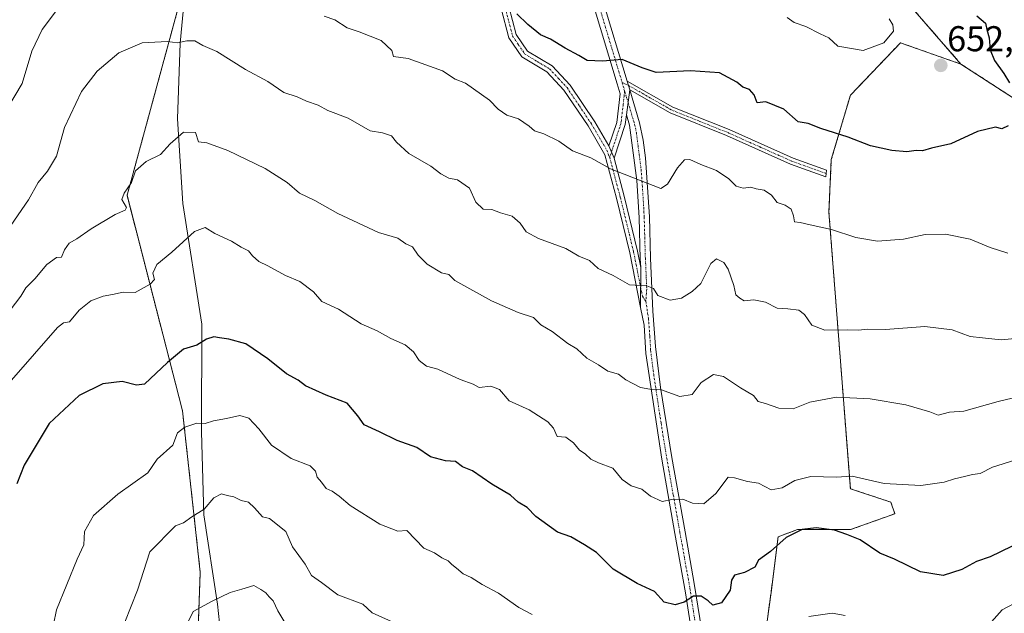
# Model space of a CAD drawing. Units: metres. Extents: x 597212 to 600663, y 4729115 to 4731478.
# Drawn here: x 599839 to 600114, y 4730890 to 4731056 of the extents above; entities that cross this region are included whole.
import ezdxf
from ezdxf.enums import TextEntityAlignment as Align

# ---------------------------------------------------------------- set-up
doc = ezdxf.new("R2010")
doc.units = ezdxf.units.M
doc.header["$MEASUREMENT"] = 0
doc.linetypes.add('TRAZO_Y_PUNTO', pattern=[1, 0.5, -0.25, 0, -0.25])
doc.linetypes.add('TRAZOS', pattern=[0.75, 0.5, -0.25])
for name, color, linetype, lineweight in [('Arbolado forestal', 92, 'TRAZOS', 0), ('Arbolado forestal CxS', 92, 'Continuous', 0), ('Camino', 19, 'Continuous', 0), ('Camino Cxs', 19, 'Continuous', 0), ('Camino eje', 39, 'TRAZO_Y_PUNTO', 13), ('Carátula', 7, 'Continuous', 5), ('Corriente natural lineal', 142, 'Continuous', 13), ('Cultivos herbáceos CxS', 92, 'Continuous', 0), ('Curva de nivel maestra', 36, 'Continuous', 30), ('Curva de nivel normal', 36, 'Continuous', 0), ('Matorral', 135, 'Continuous', 0), ('Matorral CxS', 135, 'Continuous', 0), ('Punto de cota en terreno', 7, 'Continuous', 0), ('Rótulo de punto de cota en terreno', 19, 'Continuous', 0)]:
    doc.layers.add(name, color=color, linetype=linetype, lineweight=lineweight)
doc.styles.add('Arial', font='txt', dxfattribs={"height": 0.2})

# ---------------------------------------------------------------- blocks, each defined once
blk = doc.blocks.new('*U154')
at = {"layer": 'Matorral CxS', "color": 135, "linetype": 'Continuous', "lineweight": 0}
blk.add_polyline3d([(599994.02, 4731200.42, 677.57), (599980.8, 4731175.76, 672.79), (599968.89, 4731168.47, 670.04), (599950.93, 4731174.37, 669.07), (599922.54, 4731171.1, 667.98), (599918.82, 4731154.05, 663.51), (599908.26, 4731118.22, 655.18), (599884.04, 4731061.05, 642.25), (599869.24, 4731006.76, 634.85), (599884.7, 4730946.62, 621.37), (599889.64, 4730901.66, 611.68), (599888.5, 4730870.42, 607.03)], dxfattribs=at)
blk = doc.blocks.new('*U168')
at = {"layer": 'Curva de nivel normal', "color": 36, "linetype": 'Continuous', "lineweight": 0}
blk.add_polyline3d([(599943.98, 4730887.4, 615), (599937.62, 4730890.29, 615), (599935.02, 4730892.73, 615), (599928.01, 4730895.32, 615), (599923.48, 4730898.76, 615), (599920.68, 4730900.75, 615), (599918.9, 4730903.9, 615), (599915.38, 4730908.72, 615), (599913.5, 4730913, 615), (599909, 4730916.61, 615), (599907, 4730917.14, 615), (599904.79, 4730919.63, 615), (599903.11, 4730921.17, 615), (599901.05, 4730921.62, 615), (599899, 4730922.7, 615), (599897.13, 4730923.02, 615), (599895.58, 4730923.48, 615), (599893.42, 4730922.43, 615), (599890.74, 4730919.25, 615), (599887.33, 4730917.12, 615), (599885, 4730915.42, 615), (599882.77, 4730914.55, 615), (599875.62, 4730907.35, 615), (599872.11, 4730896.67, 615), (599866.8, 4730883.25, 615)], dxfattribs=at)
blk = doc.blocks.new('*U174')
at = {"layer": 'Curva de nivel normal', "color": 36, "linetype": 'Continuous', "lineweight": 0}
blk.add_polyline3d([(600118.79, 4730966.98, 640), (600113, 4730966.42, 640), (600107.84, 4730967.03, 640), (600104.35, 4730967.35, 640), (600099.3, 4730969.25, 640), (600091.75, 4730970.17, 640), (600080.78, 4730969.33, 640), (600075.8, 4730969.44, 640), (600073.19, 4730969.17, 640), (600070.26, 4730969.26, 640), (600063.81, 4730969.14, 640), (600060.2, 4730970.53, 640), (600058.2, 4730973.49, 640), (600056.56, 4730974.72, 640), (600053.5, 4730975.13, 640), (600050.58, 4730975.25, 640), (600047.26, 4730976.93, 640), (600043.99, 4730977.66, 640), (600041.35, 4730977.35, 640), (600040.12, 4730978.12, 640), (600039.03, 4730979.05, 640), (600038.5, 4730981.63, 640), (600036.88, 4730986.16, 640), (600035.63, 4730988.03, 640), (600033.63, 4730989.04, 640), (600032.08, 4730987.71, 640), (600029.26, 4730982.18, 640), (600026.79, 4730979.96, 640), (600023.82, 4730978.06, 640), (600020.73, 4730977.5, 640), (600017.3, 4730978.8, 640), (600016.02, 4730980.74, 640), (600014.19, 4730981.51, 640), (600009.33, 4730981.77, 640), (600004.84, 4730984.42, 640), (600000.62, 4730986.34, 640), (599998.21, 4730988.59, 640), (599995.26, 4730989.79, 640), (599991.59, 4730991.93, 640), (599983.93, 4730994.7, 640), (599980.52, 4730996.62, 640), (599978.9, 4730999.01, 640), (599976.67, 4731000.97, 640), (599973.35, 4731001.86, 640), (599970.98, 4731002.77, 640), (599968.59, 4731002.92, 640), (599966.51, 4731004.84, 640), (599964.69, 4731008.76, 640), (599961.37, 4731011.06, 640), (599958.94, 4731011.58, 640), (599956.77, 4731012.77, 640), (599953.94, 4731014.93, 640), (599947.82, 4731018.4, 640), (599944.35, 4731021.59, 640), (599942.98, 4731023.32, 640), (599940.51, 4731024.18, 640), (599937.06, 4731024.73, 640), (599930.94, 4731028.27, 640), (599925.26, 4731030.44, 640), (599922.56, 4731031.92, 640), (599919.29, 4731033.01, 640), (599916.66, 4731034.18, 640), (599912.96, 4731035.48, 640), (599908.5, 4731038.5, 640), (599902.29, 4731041.83, 640), (599894.22, 4731046.9, 640), (599890.4, 4731048.57, 640), (599888.13, 4731049.8, 640), (599885.88, 4731049.88, 640), (599883.25, 4731049.25, 640), (599880.53, 4731049.66, 640), (599873.47, 4731049.33, 640), (599866.89, 4731046.46, 640), (599860.89, 4731041.35, 640), (599856.55, 4731035.72, 640), (599851.76, 4731025.68, 640), (599849.52, 4731017.71, 640), (599847.05, 4731013.49, 640), (599844.45, 4731010.37, 640), (599841.77, 4731005.47, 640), (599835.8, 4730996.81, 640)], dxfattribs=at)
blk = doc.blocks.new('*U178')
at = {"layer": 'Curva de nivel normal', "color": 36, "linetype": 'Continuous', "lineweight": 0}
blk.add_polyline3d([(600081.76, 4731055.98, 655), (600082.81, 4731054.28, 655), (600082.97, 4731052.56, 655), (600080.3, 4731049.24, 655), (600074.5, 4731047.16, 655), (600067.48, 4731048.38, 655), (600064.98, 4731050.7, 655), (600062.57, 4731051.82, 655), (600058.49, 4731053.88, 655), (600055.32, 4731054.98, 655), (600053.32, 4731056.32, 655)], dxfattribs=at)
blk = doc.blocks.new('*U192')
at = {"layer": 'Curva de nivel normal', "color": 36, "linetype": 'Continuous', "lineweight": 0}
for points in [[(600114.84, 4730990.64, 645), (600109.98, 4730992.23, 645), (600104.33, 4730994.52, 645), (600097.5, 4730995.9, 645), (600091.82, 4730995.86, 645), (600085.79, 4730994.52, 645), (600078.52, 4730994.02, 645), (600072.52, 4730994.98, 645), (600065.69, 4730997.27, 645), (600059.77, 4730998.49, 645), (600057, 4730999.17, 645), (600055.36, 4730999.38, 645), (600055.11, 4731001, 645), (600054.42, 4731002.88, 645), (600052.8, 4731004.05, 645), (600050.52, 4731004.73, 645), (600048.92, 4731006.83, 645), (600046.9, 4731008.21, 645), (600044.64, 4731008.56, 645), (600043.16, 4731009.07, 645), (600041.06, 4731008.72, 645), (600039.06, 4731009.3, 645), (600037.03, 4731011.37, 645), (600033.64, 4731013.69, 645), (600029.29, 4731015.34, 645), (600026.22, 4731016.72, 645), (600024.68, 4731016.68, 645), (600022.74, 4731014.38, 645), (600019.97, 4731009.9, 645), (600018.11, 4731008.68, 645), (600004.05, 4731014.13, 645), (599998.55, 4731017.2, 645), (599993.45, 4731019.2, 645), (599989.62, 4731021.82, 645), (599985.42, 4731023.88, 645), (599982.87, 4731024.73, 645), (599981.4, 4731026.06, 645), (599978.39, 4731028.06, 645), (599975.13, 4731029.13, 645), (599972.75, 4731030.75, 645), (599970.28, 4731033.28, 645), (599963.6, 4731038.05, 645), (599960.78, 4731039.18, 645), (599957.19, 4731041.48, 645), (599947.61, 4731044.9, 645), (599943.56, 4731045.46, 645), (599943.06, 4731047.14, 645), (599940.1, 4731049.9, 645), (599933.98, 4731052.36, 645), (599930.59, 4731053.43, 645), (599927.22, 4731055.68, 645), (599924.22, 4731056.75, 645)], [(599849.58, 4731058.3, 645), (599845.59, 4731053, 645), (599842.64, 4731047, 645), (599839.98, 4731037.98, 645), (599833.45, 4731027.12, 645)]]:
    blk.add_polyline3d(points, dxfattribs=at)
blk = doc.blocks.new('*U194')
at = {"layer": 'Curva de nivel normal', "color": 36, "linetype": 'Continuous', "lineweight": 0}
for points in [[(600116.68, 4730892.97, 620), (600113.33, 4730891.19, 620), (600110.33, 4730887.86, 620)], [(600069.55, 4730889.55, 620), (600065.89, 4730890.22, 620), (600059.33, 4730889.33, 620)], [(599982.21, 4730889.88, 620), (599978.46, 4730891.79, 620), (599972.79, 4730895.79, 620), (599968.29, 4730898.21, 620), (599965.16, 4730900.18, 620), (599962.94, 4730901.19, 620), (599961.12, 4730902.79, 620), (599959.76, 4730903.76, 620), (599958.77, 4730904.84, 620), (599957.02, 4730905.64, 620), (599954.95, 4730907.02, 620), (599952.04, 4730908.37, 620), (599947.3, 4730913.3, 620), (599944.78, 4730913.13, 620), (599939.68, 4730915.03, 620), (599931.41, 4730920.22, 620), (599928.34, 4730922.9, 620), (599926.46, 4730924.22, 620), (599924.77, 4730925.02, 620), (599923.45, 4730926.77, 620), (599922.22, 4730928.13, 620), (599921.82, 4730929.82, 620), (599920.3, 4730931.29, 620), (599915.03, 4730933.32, 620), (599909.47, 4730937.12, 620), (599905.95, 4730941.62, 620), (599903.19, 4730944.65, 620), (599900.68, 4730945.4, 620), (599897, 4730944.56, 620), (599893.33, 4730943.86, 620), (599891, 4730943.1, 620), (599888.67, 4730943.24, 620), (599885.32, 4730942.1, 620), (599883.27, 4730940.5, 620), (599881.98, 4730937.07, 620), (599877.67, 4730933.22, 620), (599875, 4730929.35, 620), (599866.64, 4730923.38, 620), (599859.88, 4730917.47, 620), (599857.37, 4730913, 620), (599857.16, 4730909.33, 620), (599855.31, 4730905.33, 620), (599849.56, 4730891.14, 620), (599848.73, 4730887.04, 620)]]:
    blk.add_polyline3d(points, dxfattribs=at)
blk = doc.blocks.new('*U195')
at = {"layer": 'Curva de nivel normal', "color": 36, "linetype": 'Continuous', "lineweight": 0}
blk.add_polyline3d([(599837.03, 4730955.17, 630), (599849.82, 4730969.9, 630), (599851.53, 4730971.19, 630), (599853.19, 4730971.48, 630), (599855.84, 4730974.7, 630), (599859.11, 4730977.38, 630), (599862.6, 4730978.67, 630), (599865.19, 4730979.07, 630), (599868.17, 4730979.77, 630), (599871.46, 4730979.66, 630), (599875.7, 4730982, 630), (599876.85, 4730983.32, 630), (599876.46, 4730985.09, 630), (599877.53, 4730987.48, 630), (599881.67, 4730990.91, 630), (599888, 4730996.64, 630), (599891, 4730997.75, 630), (599893.67, 4730996.13, 630), (599898.33, 4730993.95, 630), (599901.08, 4730992.28, 630), (599903.13, 4730991.31, 630), (599904.17, 4730989.84, 630), (599905.97, 4730988.3, 630), (599908.46, 4730987.13, 630), (599913.41, 4730984.41, 630), (599917.4, 4730982.73, 630), (599921.21, 4730979.88, 630), (599923.52, 4730977.19, 630), (599928.21, 4730975.05, 630), (599934.48, 4730970.88, 630), (599938.94, 4730968.95, 630), (599942.8, 4730966.84, 630), (599946.76, 4730965.09, 630), (599949.15, 4730963.15, 630), (599950.68, 4730960.68, 630), (599952.76, 4730959.09, 630), (599955.94, 4730958.27, 630), (599962.1, 4730955.44, 630), (599965.77, 4730954.1, 630), (599967.42, 4730953.21, 630), (599970.68, 4730953.5, 630), (599973.14, 4730952.6, 630), (599975.76, 4730949.42, 630), (599981.34, 4730946.92, 630), (599986.58, 4730943.6, 630), (599988.19, 4730941.78, 630), (599989.18, 4730939.52, 630), (599991.6, 4730939.27, 630), (599993.78, 4730937.78, 630), (599995.38, 4730935.72, 630), (599996.96, 4730934.69, 630), (599998.6, 4730933.18, 630), (600000.74, 4730932.14, 630), (600004.69, 4730930.65, 630), (600007.29, 4730927.47, 630), (600009.82, 4730925.78, 630), (600012.82, 4730924.82, 630), (600015.18, 4730922.84, 630), (600018.5, 4730921.36, 630), (600021.2, 4730921.96, 630), (600024.19, 4730922.05, 630), (600026.88, 4730920.88, 630), (600030.06, 4730920.68, 630), (600033.43, 4730923.59, 630), (600036.83, 4730928.12, 630), (600038.68, 4730928.02, 630), (600042.31, 4730926.98, 630), (600045.32, 4730926.48, 630), (600048.82, 4730924.65, 630), (600051.97, 4730925.23, 630), (600055.43, 4730927.23, 630), (600059.91, 4730928.32, 630), (600067, 4730928.2, 630), (600071.5, 4730928.41, 630), (600080.42, 4730926.42, 630), (600090.57, 4730925.87, 630), (600097.16, 4730926.74, 630), (600099.95, 4730927.73, 630), (600102.83, 4730928.3, 630), (600105.05, 4730928.88, 630), (600107.17, 4730929.19, 630), (600110.63, 4730930.98, 630), (600116.82, 4730932.86, 630)], dxfattribs=at)
blk = doc.blocks.new('*U208')
at = {"layer": 'Curva de nivel normal', "color": 36, "linetype": 'Continuous', "lineweight": 0}
blk.add_polyline3d([(600131.33, 4730953.83, 635), (600112.16, 4730949.22, 635), (600102.59, 4730946.55, 635), (600098.6, 4730946.26, 635), (600095.47, 4730945.46, 635), (600093.12, 4730946.34, 635), (600086.4, 4730948.29, 635), (600076.47, 4730950.02, 635), (600067.11, 4730950.49, 635), (600059.64, 4730949.11, 635), (600055, 4730947.2, 635), (600051, 4730947.42, 635), (600047.32, 4730948.69, 635), (600045.2, 4730949.27, 635), (600043.98, 4730950.92, 635), (600040.33, 4730953.06, 635), (600035.57, 4730956.24, 635), (600032.82, 4730956.81, 635), (600029.38, 4730954.6, 635), (600026.83, 4730951.26, 635), (600023.36, 4730950.64, 635), (600017.98, 4730952.57, 635), (600015.04, 4730952.7, 635), (600012.42, 4730953.19, 635), (600008.34, 4730955.33, 635), (600006.3, 4730956.84, 635), (600003.3, 4730957.74, 635), (600000.73, 4730959.48, 635), (599997.5, 4730961.34, 635), (599994.64, 4730963.91, 635), (599992.13, 4730965.46, 635), (599987.78, 4730968.78, 635), (599984.62, 4730970.62, 635), (599982.59, 4730972.68, 635), (599978.34, 4730974.07, 635), (599970.88, 4730977.38, 635), (599960.66, 4730983, 635), (599958.97, 4730984.64, 635), (599956.9, 4730985.15, 635), (599952.96, 4730987.55, 635), (599950.42, 4730990.06, 635), (599948.83, 4730992.38, 635), (599946.96, 4730993.27, 635), (599944.78, 4730994.78, 635), (599939.37, 4730996.37, 635), (599927.98, 4731001.65, 635), (599921.64, 4731005.31, 635), (599917.29, 4731007.32, 635), (599913.84, 4731010.32, 635), (599907.7, 4731014.26, 635), (599897.31, 4731019.28, 635), (599891.45, 4731021.44, 635), (599889.17, 4731021.66, 635), (599888.29, 4731024.3, 635), (599884.98, 4731024.37, 635), (599881.27, 4731021.16, 635), (599878.54, 4731018.14, 635), (599874.55, 4731016.16, 635), (599871.56, 4731013.62, 635), (599870.49, 4731010.3, 635), (599868.42, 4731007.33, 635), (599867.8, 4731005.64, 635), (599869.04, 4731003.32, 635), (599868.72, 4731002.66, 635), (599865.89, 4731001.39, 635), (599859.22, 4730997.41, 635), (599855.22, 4730994.63, 635), (599853.12, 4730993.38, 635), (599851.81, 4730991.56, 635), (599850.93, 4730989.52, 635), (599849.57, 4730989.38, 635), (599846.86, 4730987.45, 635), (599843.49, 4730983.49, 635), (599840.99, 4730981, 635), (599839.64, 4730978.67, 635), (599836.66, 4730974.7, 635)], dxfattribs=at)
blk = doc.blocks.new('*U214')
at = {"layer": 'Curva de nivel normal', "color": 36, "linetype": 'Continuous', "lineweight": 0}
blk.add_polyline3d([(599885.27, 4730885.75, 610), (599887.64, 4730890.74, 610), (599892.92, 4730893.6, 610), (599898.02, 4730896.01, 610), (599901.26, 4730896.91, 610), (599904.6, 4730897.97, 610), (599906.56, 4730896.84, 610), (599907.94, 4730895.94, 610), (599908.82, 4730894.82, 610), (599910, 4730893.7, 610), (599911.24, 4730890.86, 610), (599913.49, 4730887.2, 610)], dxfattribs=at)
blk = doc.blocks.new('*U221')
at = {"layer": 'Curva de nivel maestra', "color": 36, "linetype": 'Continuous', "lineweight": 30}
for points in [[(600106.18, 4731056.86, 650), (600108.66, 4731054.79, 650), (600108.97, 4731053.01, 650), (600109.64, 4731050.67, 650), (600109.92, 4731047.3, 650), (600111.17, 4731044.38, 650), (600113.71, 4731040.71, 650), (600115.31, 4731038.16, 650)], [(600115, 4731026.12, 650), (600113.18, 4731025.33, 650), (600111.41, 4731025.76, 650), (600106.43, 4731024.52, 650), (600098.98, 4731021.16, 650), (600093.57, 4731019.89, 650), (600091.04, 4731019.21, 650), (600089.28, 4731019.23, 650), (600086.74, 4731018.89, 650), (600082.56, 4731019.26, 650), (600076.58, 4731020.6, 650), (600070.32, 4731022.98, 650), (600062.73, 4731025.4, 650), (600059.16, 4731026.83, 650), (600056.37, 4731027.26, 650), (600052.44, 4731030.83, 650), (600047.35, 4731032.8, 650), (600045, 4731032.51, 650), (600044.16, 4731034.76, 650), (600042.85, 4731036.31, 650), (600040.98, 4731036.9, 650), (600039.28, 4731038.35, 650), (600034.5, 4731040.92, 650), (600026.33, 4731041.45, 650), (600016.82, 4731040.98, 650), (600012.93, 4731042.29, 650), (600007.28, 4731044.68, 650), (600001.85, 4731044.14, 650), (599997.58, 4731044.35, 650), (599995.24, 4731045.77, 650), (599991.46, 4731047.79, 650), (599987.32, 4731050.32, 650), (599984.5, 4731051.5, 650), (599981.03, 4731054.38, 650), (599977.98, 4731057.37, 650)]]:
    blk.add_polyline3d(points, dxfattribs=at)
blk = doc.blocks.new('*U226')
at = {"layer": 'Curva de nivel maestra', "color": 36, "linetype": 'Continuous', "lineweight": 30}
blk.add_polyline3d([(600119, 4730910.35, 625), (600109.9, 4730905.92, 625), (600106.12, 4730904.63, 625), (600102.02, 4730902.37, 625), (600096.88, 4730900.75, 625), (600090.56, 4730901.78, 625), (600083.26, 4730905.26, 625), (600079.18, 4730906.94, 625), (600073.66, 4730910.71, 625), (600069.97, 4730912.15, 625), (600066.49, 4730913.36, 625), (600061.46, 4730914.06, 625), (600057.52, 4730913.53, 625), (600053.06, 4730911.32, 625), (600048.65, 4730907.46, 625), (600045.37, 4730905, 625), (600044.34, 4730903.06, 625), (600041.44, 4730901.57, 625), (600038.61, 4730900.83, 625), (600037.76, 4730899.41, 625), (600037.4, 4730896.67, 625), (600035.03, 4730893.13, 625), (600032.59, 4730892.49, 625), (600031.3, 4730893.63, 625), (600029.3, 4730894.97, 625), (600027.23, 4730894.99, 625), (600024.58, 4730893.3, 625), (600022.08, 4730892.52, 625), (600019.01, 4730893.34, 625), (600016.3, 4730896.3, 625), (600011.48, 4730898.48, 625), (600004.84, 4730902.51, 625), (600000.16, 4730907.16, 625), (599996.82, 4730909.32, 625), (599993, 4730911.56, 625), (599989.26, 4730912.78, 625), (599983.25, 4730917.16, 625), (599980.81, 4730919.7, 625), (599978.27, 4730921.19, 625), (599976.15, 4730923.18, 625), (599971, 4730926.18, 625), (599965.6, 4730929.97, 625), (599962.74, 4730931.05, 625), (599960.84, 4730932.5, 625), (599958.01, 4730932.68, 625), (599953.82, 4730933.82, 625), (599950.06, 4730936.39, 625), (599944.52, 4730938.4, 625), (599939.61, 4730940.81, 625), (599935.37, 4730942.77, 625), (599933.58, 4730945.31, 625), (599930.59, 4730948.78, 625), (599924.74, 4730951.07, 625), (599919, 4730953.67, 625), (599916.92, 4730955.25, 625), (599913.65, 4730956.98, 625), (599908.52, 4730961.18, 625), (599902.36, 4730965.34, 625), (599897.6, 4730966.68, 625), (599894.98, 4730966.98, 625), (599893.4, 4730967.34, 625), (599891.34, 4730966.69, 625), (599888.73, 4730964.94, 625), (599885, 4730963.85, 625), (599880.5, 4730960.17, 625), (599874.08, 4730954.11, 625), (599871.89, 4730953.79, 625), (599867.9, 4730954.82, 625), (599862.43, 4730954.15, 625), (599855.86, 4730950.93, 625), (599847.53, 4730943.12, 625), (599840.53, 4730931.49, 625), (599838.49, 4730926.34, 625)], dxfattribs=at)
blk = doc.blocks.new('5PATER')
at = {"layer": 'Carátula', "linetype": 'Continuous', "lineweight": 5}
h = blk.add_hatch(color=250, dxfattribs=at)
edge = h.paths.add_edge_path()
edge.add_ellipse((0, 0.01), major_axis=(-1.33, -1.34), ratio=0.999422, start_angle=0, end_angle=360)

msp = doc.modelspace()

# ---------------------------------------------------------------- linework, layer by layer
at = {"layer": 'Arbolado forestal', "color": 92, "linetype": 'TRAZOS', "lineweight": 0}
for points in [[(599888.5, 4730870.42, 607.03), (599889.64, 4730901.66, 611.68), (599884.7, 4730946.62, 621.37), (599869.24, 4731006.76, 634.85), (599884.04, 4731061.05, 642.25), (599885.44, 4731064.35, 642.99), (599908.26, 4731118.22, 655.18), (599918.82, 4731154.05, 663.51), (599922.54, 4731171.1, 667.98), (599950.93, 4731174.37, 669.07), (599958.22, 4731171.98, 669.19), (599959.83, 4731171.45, 669.16), (599961.46, 4731170.91, 669.13), (599968.89, 4731168.47, 670.04), (599980.8, 4731175.76, 672.79), (599994.02, 4731200.42, 677.57), (599994.02, 4731200.88, 677.56)], [(600101.78, 4731043.36, 651.62), (600083.44, 4731064.49, 654.54), (600058.97, 4731101.98, 661.7), (600049.55, 4731122.7, 665.3), (600027.63, 4731159, 673.47), (599994.18, 4731200.68, 677.55), (599994.02, 4731200.88, 677.56)], [(600101.78, 4731043.36, 651.62), (600083.44, 4731064.49, 654.54), (600058.97, 4731101.98, 661.7), (600049.55, 4731122.7, 665.3), (600027.63, 4731159, 673.47), (599994.18, 4731200.68, 677.55), (599994.02, 4731200.88, 677.56)], [(600101.78, 4731043.36, 651.62), (600084.92, 4731049.29, 654.42), (600070.95, 4731034.66, 652.52), (600065.64, 4731016.71, 648.26), (600064.97, 4731002.08, 645.66), (600070.95, 4730924.95, 629.26), (600082.23, 4730921.2, 629.1), (600083.37, 4730917.97, 628.48), (600071.03, 4730913.53, 625.93), (600056.23, 4730913.53, 624.96), (600050.8, 4730911.55, 625.63), (600048.82, 4730895.97, 622.6), (600046.67, 4730880.04, 619.72), (600054.16, 4730860.54, 616), (600061.55, 4730848.64, 613.31)], [(600486.8, 4730782.88, 592.61), (600460.59, 4730785.68, 591.57), (600416.42, 4730800.75, 590.89), (600397.68, 4730816.05, 590.88), (600385.85, 4730830.36, 593.35), (600383.55, 4730839.62, 594.9), (600388.32, 4730840.72, 594.29), (600385.61, 4730852.31, 596.64), (600373.47, 4730861.6, 599.96), (600359.15, 4730874.57, 607.4), (600338.98, 4730892.48, 613.82), (600314.91, 4730914.1, 623.29), (600284.75, 4730939.19, 630.6), (600248.08, 4730962.05, 634.8), (600215.9, 4730982.8, 639.73), (600191.97, 4730998.09, 641.26), (600178, 4731004.74, 640.08), (600154.23, 4731009.66, 644.05), (600120.63, 4731031.14, 649.97), (600101.78, 4731043.36, 651.62)]]:
    msp.add_polyline3d(points, dxfattribs=at)
at = {"layer": 'Arbolado forestal CxS', "color": 92, "linetype": 'Continuous', "lineweight": 0}
for points in [[(599888.5, 4730870.42, 607.03), (599889.64, 4730901.66, 611.68), (599884.7, 4730946.62, 621.37), (599869.24, 4731006.76, 634.85), (599884.04, 4731061.05, 642.25), (599908.26, 4731118.22, 655.18), (599918.82, 4731154.05, 663.51), (599922.54, 4731171.1, 667.98), (599950.93, 4731174.37, 669.07), (599968.89, 4731168.47, 670.04), (599980.8, 4731175.76, 672.79), (599994.02, 4731200.42, 677.57)], [(600120.63, 4731031.14, 649.97), (600101.78, 4731043.36, 651.62), (600083.44, 4731064.49, 654.54), (600058.98, 4731101.98, 661.7), (600049.55, 4731122.7, 665.3), (600027.63, 4731159, 673.47), (599994.18, 4731200.68, 677.55)], [(599994.18, 4731200.68, 677.55), (600027.63, 4731159, 673.47), (600049.55, 4731122.7, 665.3), (600058.98, 4731101.98, 661.7), (600083.44, 4731064.49, 654.54), (600101.78, 4731043.36, 651.62), (600101.78, 4731043.36, 651.62), (600084.92, 4731049.29, 654.42), (600070.96, 4731034.66, 652.52), (600065.64, 4731016.71, 648.26), (600064.97, 4731002.08, 645.66), (600070.95, 4730924.95, 629.26), (600082.23, 4730921.2, 629.1), (600083.37, 4730917.97, 628.48), (600071.03, 4730913.53, 625.93), (600056.23, 4730913.53, 624.96), (600050.8, 4730911.55, 625.63), (600048.82, 4730895.97, 622.6), (600046.67, 4730880.03, 619.72)]]:
    msp.add_polyline3d(points, dxfattribs=at)
at = {"layer": 'Camino', "color": 19, "linetype": 'Continuous', "lineweight": 0}
for points in [[(599958.09, 4731182.8, 670.94), (599962.14, 4731168.53, 668.83), (599968.47, 4731149.75, 666.18), (599973.76, 4731133.83, 663.77), (599975.5, 4731129.18, 663.08), (599979.97, 4731119.2, 661.41), (599989.11, 4731101.61, 659.16), (599992.02, 4731095.09, 658.05), (599995.22, 4731086.66, 656.93), (599998.68, 4731075, 655.43), (600001.72, 4731061.73, 653), (600008.67, 4731038.64, 648.99)], [(600012.44, 4730975.51, 638.92), (600009.41, 4730990.74, 641.58), (600005.7, 4731006.01, 643.8), (600002.47, 4731018.09, 645.56), (599997.79, 4731026.1, 646.5), (599991.06, 4731036.1, 647.68), (599986.34, 4731041.16, 648.18), (599979.36, 4731045.35, 648.43), (599975.73, 4731050.68, 648.83), (599973.58, 4731058.9, 649.89), (599971.73, 4731068.56, 651.47), (599971.05, 4731079.08, 653.16), (599971.31, 4731089.02, 654.83), (599972.07, 4731099.48, 656.95), (599972.41, 4731109.09, 658.97), (599972.39, 4731120.72, 661.3), (599971.29, 4731131.65, 663.25), (599971.15, 4731132.61, 663.4)], [(599974.18, 4731125.1, 662.22), (599974.6, 4731120.83, 661.47), (599974.63, 4731109.05, 659.15), (599974.28, 4731099.36, 657.16), (599973.52, 4731088.91, 655.17), (599973.27, 4731079.12, 653.5), (599973.93, 4731068.84, 651.78), (599975.74, 4731059.39, 650.19), (599977.78, 4731051.61, 649.16), (599980.92, 4731046.99, 648.71), (599987.75, 4731042.9, 648.61), (599992.79, 4731037.48, 648.05), (599999.67, 4731027.28, 646.88), (600003.62, 4731020.52, 646.05)], [(600003.62, 4731020.52, 646.05), (600005.78, 4731027.08, 647.23), (600006.73, 4731035.07, 648.52), (600005.9, 4731037.87, 648.93), (599998.94, 4731060.99, 652.86), (599995.9, 4731074.27, 655.02), (599992.5, 4731085.71, 656.64), (599987.42, 4731098.43, 658.61), (599975.22, 4731122.51, 661.78), (599974.18, 4731125.1, 662.22)], [(600009.42, 4731036.14, 648.65), (600008.67, 4731038.64, 648.99)], [(600009.42, 4731036.14, 648.65), (600008.67, 4731038.64, 648.99)], [(600008.67, 4731038.64, 648.99), (600021.46, 4731031.38, 647.61), (600037.15, 4731025.07, 647.32), (600054.98, 4731017.1, 647.45), (600064.27, 4731013.79, 647.57), (600064.15, 4731011.92, 647.24), (600054.3, 4731015.43, 647.08), (600036.45, 4731023.4, 647.07), (600020.68, 4731029.75, 647.5), (600009.42, 4731036.14, 648.65)], [(600008.48, 4731029.23, 647.67), (600009.42, 4731036.14, 648.65)], [(600008.48, 4731029.23, 647.67), (600009.42, 4731036.14, 648.65)], [(600009.42, 4731036.14, 648.65), (600012.16, 4731026.96, 647.4), (600013.21, 4731022.1, 646.69), (600013.79, 4731017.17, 646.11), (600014.6, 4731006.24, 644.45), (600014.89, 4731000.72, 643.56), (600015.21, 4730989.2, 641.48), (600015.84, 4730974.43, 638.74), (600016.59, 4730964.6, 637.01), (600017.99, 4730953.2, 635.2), (600021.16, 4730933.68, 631.84), (600024.85, 4730912.94, 628.46), (600027.43, 4730898.48, 626.03), (600030.58, 4730878.96, 622.5)], [(600008.48, 4731029.23, 647.67), (600008.16, 4731026.55, 647.24), (600005.04, 4731017.08, 645.59)], [(600012.48, 4730986.67, 640.95), (600012.34, 4730989.07, 641.35), (600012.02, 4731000.59, 643.31), (600011.38, 4731010.91, 645.02), (600009.34, 4731026.35, 647.24), (600008.48, 4731029.23, 647.67)], [(600003.62, 4731020.52, 646.05), (600005.04, 4731017.08, 645.59)], [(600003.62, 4731020.52, 646.05), (600005.04, 4731017.08, 645.59)], [(600005.04, 4731017.08, 645.59), (600007.85, 4731006.56, 644.02), (600011.57, 4730991.22, 641.69), (600012.48, 4730986.67, 640.95)], [(600012.48, 4730986.67, 640.95), (600012.44, 4730975.51, 638.92)], [(600012.48, 4730986.67, 640.95), (600012.44, 4730975.51, 638.92)], [(600026.89, 4730883.31, 623.12), (600024.97, 4730895.87, 625.47), (600022.01, 4730912.43, 628.49), (600018.33, 4730933.15, 631.82), (600013.89, 4730962.67, 636.7), (600013.43, 4730970.52, 638.01), (600012.44, 4730975.51, 638.92)]]:
    msp.add_polyline3d(points, dxfattribs=at)
at = {"layer": 'Camino Cxs', "color": 19, "linetype": 'Continuous', "lineweight": 0}
for points in [[(600001.72, 4731061.73, 653), (600008.67, 4731038.64, 648.99), (600008.67, 4731038.64, 648.99), (600009.42, 4731036.14, 648.65), (600008.48, 4731029.23, 647.67), (600008.16, 4731026.55, 647.24), (600005.04, 4731017.08, 645.59), (600003.62, 4731020.52, 646.05), (600005.78, 4731027.08, 647.23), (600006.73, 4731035.07, 648.52), (600005.9, 4731037.87, 648.93), (599998.94, 4731060.99, 652.86)], [(599975.74, 4731059.39, 650.19), (599977.78, 4731051.61, 649.16), (599980.92, 4731046.99, 648.71), (599987.75, 4731042.9, 648.61), (599992.79, 4731037.48, 648.05), (599999.67, 4731027.28, 646.88), (600003.62, 4731020.52, 646.05), (600005.04, 4731017.08, 645.59), (600007.85, 4731006.56, 644.02), (600011.57, 4730991.22, 641.69), (600012.48, 4730986.67, 640.95), (600012.44, 4730975.51, 638.92), (600009.41, 4730990.74, 641.58), (600005.7, 4731006.01, 643.8), (600002.47, 4731018.09, 645.56), (599997.79, 4731026.1, 646.5), (599991.06, 4731036.1, 647.68), (599986.34, 4731041.16, 648.18), (599979.36, 4731045.35, 648.43), (599975.73, 4731050.68, 648.83), (599973.58, 4731058.9, 649.89)], [(600026.89, 4730883.31, 623.12), (600024.97, 4730895.87, 625.47), (600022.01, 4730912.43, 628.49), (600018.33, 4730933.15, 631.82), (600013.89, 4730962.67, 636.7), (600013.43, 4730970.52, 638.01), (600012.44, 4730975.51, 638.92), (600012.48, 4730986.67, 640.95), (600012.34, 4730989.07, 641.35), (600012.02, 4731000.59, 643.31), (600011.38, 4731010.91, 645.02), (600009.34, 4731026.35, 647.24), (600008.48, 4731029.23, 647.67), (600009.42, 4731036.14, 648.65), (600012.16, 4731026.96, 647.4), (600013.21, 4731022.1, 646.69), (600013.79, 4731017.17, 646.11), (600014.6, 4731006.24, 644.45), (600014.89, 4731000.72, 643.56), (600015.21, 4730989.2, 641.48), (600015.84, 4730974.43, 638.74), (600016.59, 4730964.6, 637.01), (600017.99, 4730953.2, 635.2), (600021.16, 4730933.68, 631.84), (600024.85, 4730912.94, 628.46), (600027.43, 4730898.48, 626.03), (600030.58, 4730878.96, 622.5)]]:
    msp.add_polyline3d(points, dxfattribs=at)
msp.add_polyline3d([(600009.42, 4731036.14, 648.65), (600008.67, 4731038.64, 648.99), (600021.46, 4731031.38, 647.61), (600037.15, 4731025.07, 647.32), (600054.98, 4731017.1, 647.45), (600064.27, 4731013.79, 647.57), (600064.15, 4731011.92, 647.24), (600054.3, 4731015.43, 647.08), (600036.45, 4731023.4, 647.07), (600020.68, 4731029.75, 647.5), (600009.42, 4731036.14, 648.65)], close=True, dxfattribs=at)
at = {"layer": 'Camino eje', "color": 39, "linetype": 'TRAZO_Y_PUNTO', "lineweight": 13}
for points in [[(599973.63, 4731128.91, 662.94), (599974.84, 4731127.14, 662.66), (599975.36, 4731125.85, 662.42), (599977.6, 4731120.86, 661.64), (599981.24, 4731113.66, 660.63), (599985.81, 4731104.87, 659.32), (599988.27, 4731100.02, 658.85), (599989.72, 4731096.76, 658.26), (599992.26, 4731090.4, 657.42), (599993.86, 4731086.19, 656.78), (599995.59, 4731080.36, 655.86), (599997.29, 4731074.64, 655.22), (600000.33, 4731061.36, 652.91), (600007.29, 4731038.26, 648.99)], [(599974.66, 4731059.15, 650.04), (599975.68, 4731055.26, 649.49), (599976.76, 4731051.15, 648.98), (599978.33, 4731048.84, 648.76), (599980.14, 4731046.17, 648.57), (599983.63, 4731044.08, 648.52), (599987.05, 4731042.03, 648.38), (599989.57, 4731039.32, 648.12), (599991.93, 4731036.79, 647.84), (599995.37, 4731031.69, 647.21), (599998.73, 4731026.69, 646.69), (600003.05, 4731019.31, 645.81), (600003.83, 4731017.29, 645.53)], [(600007.29, 4731038.26, 648.99), (600008, 4731035.86, 648.63)], [(600007.29, 4731038.26, 648.99), (600009.05, 4731037.39, 648.81), (600021.07, 4731030.57, 647.56), (600028.96, 4731027.39, 646.96), (600036.8, 4731024.24, 647.2), (600045.72, 4731020.25, 647.17), (600054.64, 4731016.27, 647.26), (600064.21, 4731012.86, 647.4)], [(600008, 4731035.86, 648.63), (600007.61, 4731032.15, 648.09), (600006.97, 4731026.82, 647.25), (600003.83, 4731017.29, 645.53)], [(600008, 4731035.86, 648.63), (600010.75, 4731026.66, 647.34), (600011.28, 4731024.23, 646.93), (600011.76, 4731020.57, 646.45), (600012.05, 4731018.11, 646.15), (600012.59, 4731014.04, 645.61), (600012.99, 4731008.58, 644.72), (600013.31, 4731003.42, 643.89), (600013.46, 4731000.66, 643.43), (600013.78, 4730989.14, 641.42), (600013.85, 4730987.94, 641.21), (600014.16, 4730980.55, 639.87), (600013.92, 4730977.21, 639.23)], [(600003.83, 4731017.29, 645.53), (600006.78, 4731006.29, 643.9), (600009.32, 4730995.82, 642.39), (600010.49, 4730990.98, 641.63), (600010.95, 4730988.71, 641.26), (600012.96, 4730978.6, 639.5), (600013.92, 4730977.21, 639.23)], [(600013.92, 4730977.21, 639.23), (600014.64, 4730972.48, 638.38), (600015.01, 4730967.56, 637.53), (600015.24, 4730963.64, 636.85), (600015.94, 4730957.94, 635.81), (600018.16, 4730943.18, 633.35), (600019.75, 4730933.42, 631.83), (600021.59, 4730923.05, 630.12), (600023.43, 4730912.69, 628.48), (600024.72, 4730905.46, 627.13), (600026.2, 4730897.18, 625.7), (600027.16, 4730890.9, 624.56), (600028.74, 4730881.14, 622.77)]]:
    msp.add_polyline3d(points, dxfattribs=at)
at = {"layer": 'Corriente natural lineal', "color": 142, "linetype": 'Continuous', "lineweight": 13}
msp.add_polyline3d([(599886.25, 4731072.93, 644.48), (599884.01, 4731049.2, 639.93), (599883.31, 4731028.12, 635.95), (599884.75, 4731004.45, 632.05), (599890.04, 4730970.84, 625.78), (599890.01, 4730940.82, 619.59), (599890.65, 4730917.67, 614.56), (599894.49, 4730892.72, 609.67), (599896.98, 4730869.33, 606.18), (599897.64, 4730844.85, 603.07), (599897.17, 4730825.36, 599.23), (599897.65, 4730812.47, 597.7), (599901.87, 4730795.95, 596.64), (599905.03, 4730784.78, 594.83), (599905.29, 4730783.31, 594.46)], dxfattribs=at)
at = {"layer": 'Cultivos herbáceos CxS', "color": 92, "linetype": 'Continuous', "lineweight": 0}
for points in [[(600046.67, 4730880.03, 619.72), (600048.82, 4730895.97, 622.6), (600050.8, 4730911.55, 625.63), (600056.23, 4730913.53, 624.96), (600071.03, 4730913.53, 625.93), (600083.37, 4730917.97, 628.48), (600082.23, 4730921.2, 629.1), (600070.95, 4730924.95, 629.26), (600064.97, 4731002.08, 645.66), (600065.64, 4731016.71, 648.26), (600070.96, 4731034.66, 652.52), (600084.92, 4731049.29, 654.42), (600101.78, 4731043.36, 651.62), (600101.78, 4731043.36, 651.62), (600120.63, 4731031.14, 649.97), (600154.23, 4731009.66, 644.05), (600178, 4731004.74, 640.08), (600191.97, 4730998.09, 641.26), (600215.9, 4730982.8, 639.73), (600248.08, 4730962.05, 634.8), (600284.75, 4730939.19, 630.6), (600314.91, 4730914.1, 623.29), (600338.98, 4730892.48, 613.82), (600359.15, 4730874.57, 607.4)], [(600101.78, 4731043.36, 651.62), (600084.92, 4731049.29, 654.42), (600070.95, 4731034.66, 652.52), (600065.64, 4731016.71, 648.26), (600064.97, 4731002.08, 645.66), (600070.95, 4730924.95, 629.26), (600082.23, 4730921.2, 629.1), (600083.37, 4730917.97, 628.48), (600071.03, 4730913.53, 625.93), (600056.23, 4730913.53, 624.96), (600050.8, 4730911.55, 625.63), (600048.82, 4730895.97, 622.6), (600046.67, 4730880.04, 619.72), (600054.16, 4730860.54, 616), (600061.55, 4730848.64, 613.31)], [(600486.8, 4730782.88, 592.61), (600460.59, 4730785.68, 591.57), (600416.42, 4730800.75, 590.89), (600397.68, 4730816.05, 590.88), (600385.85, 4730830.36, 593.35), (600383.55, 4730839.62, 594.9), (600388.32, 4730840.72, 594.29), (600385.61, 4730852.31, 596.64), (600373.47, 4730861.6, 599.96), (600359.15, 4730874.57, 607.4), (600338.98, 4730892.48, 613.82), (600314.91, 4730914.1, 623.29), (600284.75, 4730939.19, 630.6), (600248.08, 4730962.05, 634.8), (600215.9, 4730982.8, 639.73), (600191.97, 4730998.09, 641.26), (600178, 4731004.74, 640.08), (600154.23, 4731009.66, 644.05), (600120.63, 4731031.14, 649.97), (600101.78, 4731043.36, 651.62)]]:
    msp.add_polyline3d(points, dxfattribs=at)
at = {"layer": 'Matorral', "color": 135, "linetype": 'Continuous', "lineweight": 0}
msp.add_polyline3d([(599888.5, 4730870.42, 607.03), (599889.64, 4730901.66, 611.68), (599884.7, 4730946.62, 621.37), (599869.24, 4731006.76, 634.85), (599884.04, 4731061.05, 642.25), (599885.44, 4731064.35, 642.99), (599908.26, 4731118.22, 655.18), (599918.82, 4731154.05, 663.51), (599922.54, 4731171.1, 667.98), (599950.93, 4731174.37, 669.07), (599958.22, 4731171.98, 669.19), (599959.83, 4731171.45, 669.16), (599961.46, 4731170.91, 669.13), (599968.89, 4731168.47, 670.04), (599980.8, 4731175.76, 672.79), (599994.02, 4731200.42, 677.57), (599994.02, 4731200.88, 677.56)], dxfattribs=at)

# ---------------------------------------------------------------- block references
at = {"layer": 'Curva de nivel maestra', "color": 36, "linetype": 'Continuous', "lineweight": 30}
for name in ['*U221', '*U226']:
    msp.add_blockref(name, (0, 0), dxfattribs=at)
at = {"layer": 'Curva de nivel normal', "color": 36, "linetype": 'Continuous', "lineweight": 0}
for name in ['*U192', '*U174', '*U208', '*U194', '*U168', '*U214', '*U195', '*U178']:
    msp.add_blockref(name, (0, 0), dxfattribs=at)
at = {"layer": 'Matorral CxS', "color": 135, "linetype": 'Continuous', "lineweight": 0}
msp.add_blockref('*U154', (0, 0), dxfattribs=at)
at = {"layer": 'Punto de cota en terreno', "linetype": 'Continuous', "lineweight": 0}
msp.add_blockref('5PATER', (600096.18, 4731042.98, 652.16), dxfattribs=at)

# ---------------------------------------------------------------- texts
at = {"layer": 'Rótulo de punto de cota en terreno', "color": 19, "linetype": 'Continuous', "lineweight": 0, "style": 'Arial'}
msp.add_text('652,16', height=7, dxfattribs=at).set_placement((600097.94, 4731044.74), align=Align.BOTTOM_LEFT)

doc.saveas('drawing.dxf')
